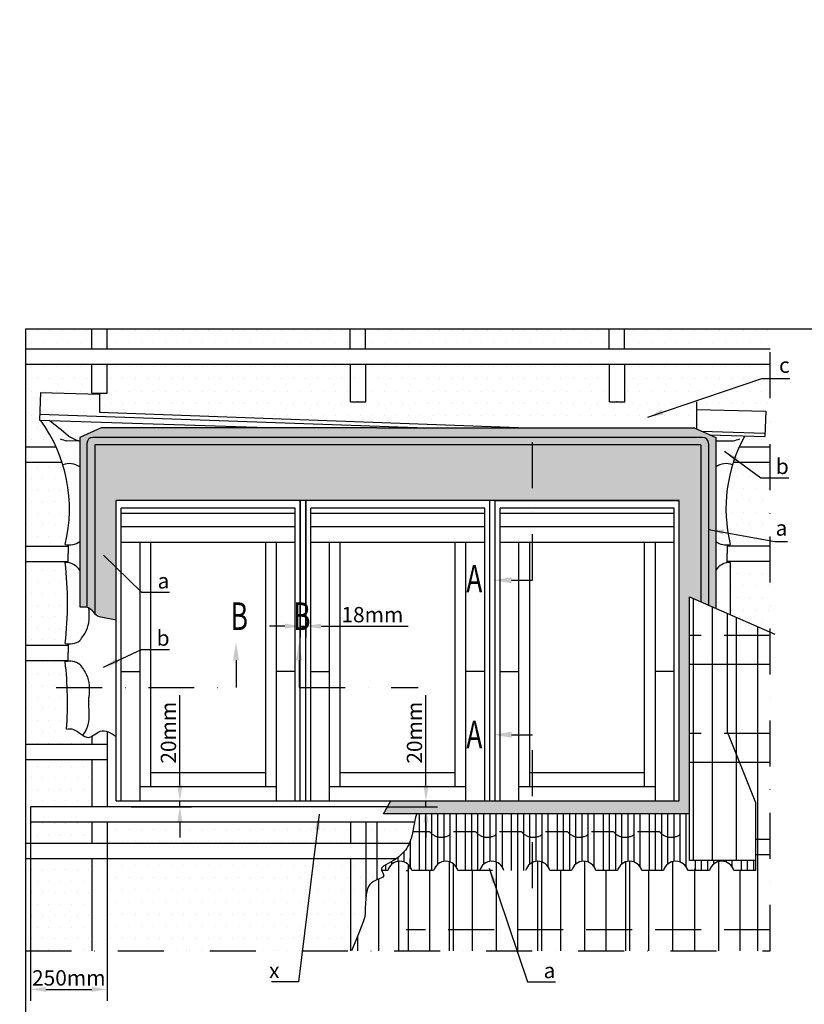
# Model space of a CAD drawing. Extents: x -45 to 3408, y -4429 to 739.
# Drawn here: x -4 to 508, y -3494 to -2852 of the extents above; entities that cross this region are included whole.
import ezdxf

# ---------------------------------------------------------------- set-up
doc = ezdxf.new("R2010")
doc.units = 0
doc.header["$LTSCALE"] = 60
doc.header["$PDMODE"] = 1
doc.header["$PDSIZE"] = 3
for name, pattern in [('CENTER', [2, 1.25, -0.25, 0.25, -0.25]), ('DASHDOT', [1, 0.5, -0.25, 0, -0.25]), ('DASHED', [0.75, 0.5, -0.25]), ('HIDDEN', [0.375, 0.25, -0.125])]:
    doc.linetypes.add(name, pattern=pattern)
doc.layers.get('0').update_dxf_attribs({"linetype": 'CONTINUOUS'})
doc.layers.get('DEFPOINTS').update_dxf_attribs({"linetype": 'CONTINUOUS'})
for name, color, linetype in [('VELUX_CYAN', 4, 'CONTINUOUS'), ('VELUX_GELB', 2, 'CONTINUOUS'), ('VELUX_GRÜN', 3, 'CONTINUOUS'), ('VELUX_MAGENTA_MITTEL', 6, 'DASHDOT'), ('VELUX_ROT', 1, 'CONTINUOUS'), ('VELUX_TEXT', 3, 'CONTINUOUS'), ('VELUX_WEIß', 7, 'CONTINUOUS')]:
    doc.layers.add(name, color=color, linetype=linetype)
doc.styles.add('STIL_NEU', font='simplex.shx')
doc.dimstyles.new('HN_5', dxfattribs={"dimscale": 5, "dimtxt": 2, "dimasz": 2, "dimexe": 1.5, "dimexo": 0, "dimgap": 0.5, "dimtad": 1, "dimdec": 0, "dimzin": 0, "dimdsep": 46, "dimtxsty": 'STIL_NEU', "dimcen": 5, "dimclrd": 3, "dimclre": 3, "dimclrt": 3, "dimadec": 0, "dimazin": 0, "dimtfac": 1, "dimtdec": 0, "dimtmove": 0, "dimatfit": 1, "dimfxl": 1, "dimtvp": 2, "dimtolj": 1, "dimtzin": 0, "dimarcsym": 0})
pattern_1 = [(45, (-1428.7806, -182.451), (-4.419417, 4.419417), []), (135, (-1428.7806, -182.451), (-4.419417, -4.419417), [])]
pattern_2 = [(0, (-5e-12, -4403.634), (3.96875, 7.9375), [0, -7.9375])]

# ---------------------------------------------------------------- blocks, each defined once
blk = doc.blocks.new('Sparrendach_unten')
at = {"layer": 'VELUX_GRÜN'}
h = blk.add_hatch(dxfattribs=at)
h.set_pattern_fill('ANSI37', color=256, scale=50, angle=45, style=0)
h.set_pattern_definition([(90, (-779.503, 4.079), (-6.25, 1e-15), []), (180, (-779.503, 4.079), (-1e-15, -6.25), [])])
h.paths.add_polyline_path([(-759.5, 335.29), (-759.5, 319.33), (-669.39, 392.56, -0.321738), (-665.9, 392.77), (-663.15, 391.04, 0.344725), (-661.92, 391.16), (-651.89, 400.8, 0.204509), (-651.58, 401.52), (-651.58, 402.91, -0.22918), (-651.2, 403.69), (-641.19, 411.64, -0.370056), (-639.89, 411.59), (-631.43, 403.77, 0.373325), (-630.12, 403.73), (-613.74, 417.04), (-631.59, 439.01), (-631.84, 439.03)])
h.paths.add_polyline_path([(-763.34, 1373.73), (-571.72, 1373.73), (-571.72, 1392.02), (-763.34, 1392.02)], flags=9)
h.paths.add_polyline_path([(152.48, 8.19), (281.81, 8.19), (281.81, 20.19), (152.48, 20.19)], flags=9)
h.paths.add_polyline_path([(783.44, 5.39), (1074.1, 5.39), (1074.1, 21.39), (783.44, 21.39)], flags=9)
blk = doc.blocks.new('Sparrendach_rechts')
at = {"layer": 'VELUX_GRÜN'}
h = blk.add_hatch(dxfattribs=at)
h.set_pattern_fill('ANSI37', color=256, scale=50, style=0)
h.set_pattern_definition(pattern_1)
h.paths.add_polyline_path([(326.26, 426.65, -0.021055), (329.52, 423.99), (415.39, 423.99, 0.404795), (416.39, 424.96, -0.140833), (421.48, 440.73, -0.249726), (422.31, 441.17), (430.39, 441.17, 0.379581), (431.39, 442.05), (432.5, 451.3, -0.379581), (433.49, 452.18), (440.54, 452.18, -0.190717), (441.22, 451.91), (441.22, 464.67, 0.292319), (407.29, 436.39, -0.326863), (405.39, 434.99), (337.36, 434.99, -0.326863), (335.46, 436.39, 0.731925), (257.29, 436.39, -0.326863), (255.39, 434.99), (195.74, 434.99, -0.320099), (193.85, 436.34), (192.9, 423.99), (263.23, 423.99, -0.021055), (266.49, 426.65, -0.91508)])
h.paths.add_polyline_path([(-1412.62, 1187.2), (-1221, 1187.2), (-1221, 1205.49), (-1412.62, 1205.49)], flags=9)
h.paths.add_polyline_path([(-496.8, -178.34), (-367.46, -178.34), (-367.46, -166.34), (-496.8, -166.34)], flags=9)
h.paths.add_polyline_path([(134.16, -181.14), (424.82, -181.14), (424.82, -165.14), (134.16, -165.14)], flags=9)
h = blk.add_hatch(dxfattribs=at)
h.set_pattern_fill('ANSI37', color=256, scale=50, style=0)
h.set_pattern_definition(pattern_1)
h.paths.add_polyline_path([(441.22, 450.83), (441.03, 451.16, 0.267949), (440.16, 451.66), (433.87, 451.66, 0.414214), (432.87, 450.66), (432.87, 439.03, 0.408482), (433.85, 438.03, -0.037051), (441.22, 437.34)])
h.paths.add_polyline_path([(-1412.62, 1187.2), (-1221, 1187.2), (-1221, 1205.49), (-1412.62, 1205.49)], flags=9)
h.paths.add_polyline_path([(-496.8, -178.34), (-367.46, -178.34), (-367.46, -166.34), (-496.8, -166.34)], flags=9)
h.paths.add_polyline_path([(134.16, -181.14), (424.82, -181.14), (424.82, -165.14), (134.16, -165.14)], flags=9)
h = blk.add_hatch(dxfattribs=at)
h.set_pattern_fill('ANSI31', color=256, scale=50, style=0)
h.set_pattern_definition([(45, (-1428.7806, -182.451), (-4.419417, 4.419417), [])])
h.paths.add_polyline_path([(163.74, 331.99), (163.74, 306.99), (263.74, 306.99), (441.22, 306.99), (441.22, 331.99)])
h.paths.add_polyline_path([(-1412.62, 1187.2), (-1221, 1187.2), (-1221, 1205.49), (-1412.62, 1205.49)], flags=9)
h.paths.add_polyline_path([(-496.8, -178.34), (-367.46, -178.34), (-367.46, -166.34), (-496.8, -166.34)], flags=9)
h.paths.add_polyline_path([(134.16, -181.14), (424.82, -181.14), (424.82, -165.14), (134.16, -165.14)], flags=9)
blk = doc.blocks.new('*D116')
at = {"layer": 'DEFPOINTS', "color": 0, "transparency": 16777216}
for p in [(179.19, -3165.25), (182.79, -3165.25), (179.19, -3247.33)]:
    blk.add_point(p, dxfattribs=at)
at = {"layer": 'VELUX_TEXT', "color": 3, "lineweight": -2, "transparency": 16777216}
for p, q in [((179.19, -3165.25), (179.19, -3254.83)), ((182.79, -3165.25), (182.79, -3254.83)), ((169.19, -3247.33), (159.19, -3247.33)), ((179.19, -3247.33), (182.79, -3247.33)), ((192.79, -3247.33), (249.7, -3247.33))]:
    blk.add_line(p, q, dxfattribs=at)
at = {"layer": 'VELUX_TEXT', "color": 3, "transparency": 16777216}
for points in [[(169.19, -3245.66), (169.19, -3249), (179.19, -3247.33)], [(192.79, -3245.66), (192.79, -3249), (182.79, -3247.33)]]:
    blk.add_solid(points, dxfattribs=at)
at = {"layer": 'VELUX_TEXT', "color": 3, "transparency": 16777216, "insert": (226.24, -3239.83), "char_height": 10, "attachment_point": 5, "style": 'STIL_NEU'}
blk.add_mtext('\\A1;18mm', dxfattribs=at)
blk = doc.blocks.new('*D117')
at = {"layer": 'DEFPOINTS', "color": 0, "transparency": 16777216}
for p in [(59.19, -3361.25), (68.79, -3365.25), (100.7, -3365.25)]:
    blk.add_point(p, dxfattribs=at)
at = {"layer": 'VELUX_TEXT', "color": 3, "lineweight": -2, "transparency": 16777216}
for p, q in [((100.7, -3351.25), (100.7, -3292.44)), ((59.19, -3361.25), (108.2, -3361.25)), ((68.79, -3365.25), (108.2, -3365.25)), ((100.7, -3365.25), (100.7, -3361.25)), ((100.7, -3375.25), (100.7, -3385.25))]:
    blk.add_line(p, q, dxfattribs=at)
at = {"layer": 'VELUX_TEXT', "color": 3, "transparency": 16777216}
for points in [[(99.03, -3351.25), (102.37, -3351.25), (100.7, -3361.25)], [(99.03, -3375.25), (102.37, -3375.25), (100.7, -3365.25)]]:
    blk.add_solid(points, dxfattribs=at)
at = {"layer": 'VELUX_TEXT', "color": 3, "transparency": 16777216, "insert": (93.2, -3316.85), "char_height": 10, "attachment_point": 5, "rotation": 90, "style": 'STIL_NEU'}
blk.add_mtext('\\A1;20mm', dxfattribs=at)
blk = doc.blocks.new('*D114')
at = {"layer": 'DEFPOINTS', "color": 0, "transparency": 16777216}
for p in [(236.11, -3365.25), (238.38, -3361.25), (261.22, -3365.25)]:
    blk.add_point(p, dxfattribs=at)
at = {"layer": 'VELUX_TEXT', "color": 3, "lineweight": -2, "transparency": 16777216}
for p, q in [((261.22, -3351.25), (261.22, -3292.44)), ((236.11, -3365.25), (268.72, -3365.25)), ((238.38, -3361.25), (268.72, -3361.25)), ((261.22, -3365.25), (261.22, -3361.25)), ((261.22, -3375.25), (261.22, -3385.25))]:
    blk.add_line(p, q, dxfattribs=at)
at = {"layer": 'VELUX_TEXT', "color": 3, "transparency": 16777216}
for points in [[(259.55, -3351.25), (262.89, -3351.25), (261.22, -3361.25)], [(259.55, -3375.25), (262.89, -3375.25), (261.22, -3365.25)]]:
    blk.add_solid(points, dxfattribs=at)
at = {"layer": 'VELUX_TEXT', "color": 3, "transparency": 16777216, "insert": (253.72, -3316.85), "char_height": 10, "attachment_point": 5, "rotation": 90, "style": 'STIL_NEU'}
blk.add_mtext('\\A1;20mm', dxfattribs=at)
blk = doc.blocks.new('*D115')
at = {"layer": 'DEFPOINTS', "color": 0, "transparency": 16777216}
for p in [(3.19, -3365.25), (53.19, -3388.9), (53.19, -3484.32)]:
    blk.add_point(p, dxfattribs=at)
at = {"layer": 'VELUX_TEXT', "color": 3, "lineweight": -2, "transparency": 16777216}
for p, q in [((3.19, -3365.25), (3.19, -3491.82)), ((53.19, -3388.9), (53.19, -3491.82)), ((13.19, -3484.32), (43.19, -3484.32))]:
    blk.add_line(p, q, dxfattribs=at)
at = {"layer": 'VELUX_TEXT', "color": 3, "transparency": 16777216}
for points in [[(13.19, -3482.66), (13.19, -3485.99), (3.19, -3484.32)], [(43.19, -3482.66), (43.19, -3485.99), (53.19, -3484.32)]]:
    blk.add_solid(points, dxfattribs=at)
at = {"layer": 'VELUX_TEXT', "color": 3, "transparency": 16777216, "insert": (28.19, -3476.82), "char_height": 10, "attachment_point": 5, "style": 'STIL_NEU'}
blk.add_mtext('\\A1;250mm', dxfattribs=at)
blk = doc.blocks.new('GGL_Draufsicht')
at = {"layer": 'VELUX_ROT'}
for p, q in [((120, 0), (0, 0)), ((0, -196), (0, 0)), ((120, -196), (120, 0)), ((116.75, -5), (3.25, -5)), ((3.25, -196), (3.25, -5)), ((116.75, -196), (116.75, -5)), ((116.75, -8.5), (3.25, -8.5)), ((116.75, -17.25), (3.25, -17.25)), ((116.75, -27.5), (3.25, -27.5)), ((15.5, -196), (15.5, -27.5)), ((22.5, -186.75), (22.5, -27.5)), ((97.5, -186.75), (97.5, -27.5)), ((104.5, -196), (104.5, -27.5)), ((3.25, -111.75), (15.5, -111.75)), ((116.75, -111.75), (104.5, -111.75)), ((22.5, -177.5), (97.5, -177.5)), ((15.5, -186.75), (104.5, -186.75)), ((0, -196), (120, -196))]:
    blk.add_line(p, q, dxfattribs=at)

msp = doc.modelspace()

# ---------------------------------------------------------------- hatches: boundary and pattern name
at = {"layer": 'VELUX_CYAN'}
h = msp.add_hatch(dxfattribs=at)
h.set_pattern_fill('DOTS', color=256, scale=52, style=0)
h.set_pattern_definition([(0, (51.6, -4403.634), (1.625, 3.25), [0, -3.25])])
edge = h.paths.add_edge_path()
edge.add_spline(control_points=[(39.98, -3234.91), (40.63, -3235.11), (41.36, -3235.42), (42.89, -3236.59)], knot_values=[9.524274, 9.524274, 9.524274, 9.524274, 11.508591, 11.508591, 11.508591, 11.508591], degree=3, periodic=0)
edge.add_spline(control_points=[(42.89, -3236.59), (43.41, -3237.2), (43.74, -3237.61), (44.17, -3238.16), (45.13, -3239.28)], knot_values=[11.508591, 11.508591, 11.508591, 11.508591, 13.375678, 18.426762, 18.426762, 18.426762, 18.426762], degree=3, periodic=0)
edge.add_line((45.13, -3239.28), (45.33, -3129.01))
edge.add_line((45.33, -3129.01), (440.45, -3129.01))
edge.add_line((440.45, -3129.01), (440.45, -3231.32))
edge.add_line((440.45, -3231.32), (445.6, -3233.58))
edge.add_line((445.6, -3233.58), (445.6, -3128.22))
edge.add_arc((441.6, -3128.22), 4, 0, 90)
edge.add_line((441.6, -3124.22), (43.98, -3124.22))
edge.add_arc((43.98, -3128.22), 4, 90, 180)
edge.add_line((39.98, -3128.22), (39.98, -3234.91))
at = {"layer": 'VELUX_GRÜN'}
h = msp.add_hatch(dxfattribs=at)
h.set_pattern_fill('DOTS', color=256, scale=5, style=0)
h.set_pattern_definition(pattern_2)
edge = h.paths.add_edge_path()
edge.add_line((48.2, -3095.97), (48.2, -3095.22))
edge.add_line((48.2, -3095.22), (43.19, -3095.22))
edge.add_line((43.19, -3095.22), (43.19, -3076.5))
edge.add_line((43.19, -3076.5), (0, -3076.5))
edge.add_line((0, -3076.5), (0, -3130.5))
edge.add_line((0, -3130.5), (20.02, -3130.5))
edge.add_arc((-69.43, -3170.69), 98.06, 24.19159, 36.08926)
edge.add_line((9.82, -3112.93), (9.16, -3112.9))
edge.add_line((9.16, -3112.9), (9.75, -3094.91))
edge.add_line((9.75, -3094.91), (48.2, -3095.97))
h.paths.add_polyline_path([(43.19, -3066.5), (43.19, -3053.63), (0, -3053.63), (0, -3066.5)])
h.paths.add_polyline_path([(219.19, -3066.5), (219.19, -3053.63), (53.19, -3053.63), (53.19, -3066.5)])
h.paths.add_polyline_path([(380.79, -3066.5), (380.79, -3053.63), (215.02, -3053.63), (215.02, -3066.5)])
h.paths.add_polyline_path([(485.81, -3066.5), (485.81, -3053.63), (390.79, -3053.63), (390.79, -3066.5)])
edge = h.paths.add_edge_path()
edge.add_line((391.02, -3076.5), (391.02, -3101.05))
edge.add_line((391.02, -3101.05), (437.62, -3101.05))
edge.add_line((437.62, -3101.05), (437.62, -3105.92))
edge.add_line((437.62, -3105.92), (482.87, -3107.16))
edge.add_line((482.87, -3107.16), (482.33, -3123.58))
edge.add_line((482.33, -3123.58), (469.24, -3123.15))
edge.add_arc((555.01, -3170.69), 98.06, 150.9997, 155.80841)
edge.add_line((465.56, -3130.5), (485.81, -3130.5))
edge.add_line((485.81, -3130.5), (485.81, -3076.5))
edge.add_line((485.81, -3076.5), (391.02, -3076.5))
h = msp.add_hatch(dxfattribs=at)
h.set_pattern_fill('DOTS', color=256, scale=5, style=0)
h.set_pattern_definition(pattern_2)
h.paths.add_polyline_path([(53.19, -3076.5), (53.19, -3095.22), (48.2, -3095.22), (48.2, -3107.73), (327.4, -3118.01), (436.21, -3118.01), (437.62, -3118.63), (437.62, -3106.51), (437.62, -3101.05), (381.02, -3101.05), (381.02, -3076.5), (219.19, -3076.5), (219.19, -3095.22), (215.02, -3095.22), (215.02, -3076.5)])
h = msp.add_hatch(dxfattribs=at)
h.set_pattern_fill('DOTS', color=256, scale=52, style=0)
h.set_pattern_definition([(0, (-5e-12, -4403.634), (1.625, 3.25), [0, -3.25])])
edge = h.paths.add_edge_path()
edge.add_spline(control_points=[(35.32, -3234.79), (36.99, -3234.6), (38.58, -3234.57), (39.98, -3234.91)], knot_values=[3.846474, 3.846474, 3.846474, 3.846474, 9.524274, 9.524274, 9.524274, 9.524274], degree=3, periodic=0)
edge.add_line((39.98, -3234.91), (39.98, -3128.22))
edge.add_arc((43.98, -3128.22), 4, 90, 180, ccw=False)
edge.add_line((43.98, -3124.22), (441.6, -3124.22))
edge.add_arc((441.6, -3128.22), 4, 0, 90, ccw=False)
edge.add_line((445.6, -3128.22), (445.6, -3233.58))
edge.add_line((445.6, -3233.58), (450.27, -3235.62))
edge.add_line((450.27, -3235.62), (450.27, -3124.16))
edge.add_line((450.27, -3124.16), (436.21, -3118.01))
edge.add_line((436.21, -3118.01), (229.19, -3118.01))
edge.add_line((229.19, -3118.01), (49.37, -3118.01))
edge.add_line((49.37, -3118.01), (35.32, -3124.16))
edge.add_line((35.32, -3124.16), (35.32, -3234.79))
edge = h.paths.add_edge_path()
edge.add_spline(control_points=[(45.13, -3239.28), (45.14, -3239.29), (46.25, -3240.37), (47.66, -3240.97), (49.19, -3241.34)], knot_values=[18.426762, 18.426762, 18.426762, 18.426762, 18.493628, 24.289168, 24.289168, 24.289168, 24.289168], degree=3, periodic=0)
edge.add_line((49.19, -3241.34), (59.19, -3243.18))
edge.add_line((59.19, -3243.18), (59.19, -3165.25))
edge.add_line((59.19, -3165.25), (163.25, -3165.25))
edge.add_line((163.25, -3165.25), (163.25, -3129.01))
edge.add_line((163.25, -3129.01), (45.33, -3129.01))
edge.add_arc((45.33, -3129.21), 0.2, 90, 180)
edge.add_line((45.13, -3129.21), (45.13, -3239.28))
edge = h.paths.add_edge_path()
edge.add_arc((440.25, -3129.21), 0.2, 0, 90)
edge.add_line((440.25, -3129.01), (163.25, -3129.01))
edge.add_line((163.25, -3129.01), (163.25, -3165.25))
edge.add_line((163.25, -3165.25), (179.19, -3165.25))
edge.add_line((179.19, -3165.25), (180.46, -3165.25))
edge.add_line((180.46, -3165.25), (181.65, -3165.25))
edge.add_line((181.65, -3165.25), (182.79, -3165.25))
edge.add_line((182.79, -3165.25), (426.39, -3165.25))
edge.add_line((426.39, -3165.25), (426.39, -3361.25))
edge.add_line((426.39, -3361.25), (238.38, -3361.25))
edge.add_line((238.38, -3361.25), (233.57, -3369.73))
edge.add_line((233.57, -3369.73), (433.14, -3369.73))
edge.add_line((433.14, -3369.73), (433.14, -3228.12))
edge.add_line((433.14, -3228.12), (440.45, -3231.32))
edge.add_line((440.45, -3231.32), (440.45, -3129.21))
h = msp.add_hatch(dxfattribs=at)
h.set_pattern_fill('DOTS', color=256, scale=120, style=0)
h.set_pattern_definition([(0, (-5e-12, -4403.634), (3.75, 7.5), [0, -7.5])])
h.paths.add_polyline_path([(0, -3195.1), (27.84, -3195.1), (27.84, -3194.34, -0.043853), (25.81, -3194.04, 0.139212), (23.87, -3140.5), (0, -3140.5)])
h.paths.add_polyline_path([(0, -3259.7), (27.84, -3259.7), (27.84, -3258.94, -0.043853), (25.81, -3258.64, 0.058233), (25.8, -3205.86, -0.047225), (27.84, -3205.97), (27.84, -3205.1), (0, -3205.1)])
edge = h.paths.add_edge_path()
edge.add_line((0, -3324.3), (43.19, -3324.3))
edge.add_line((43.19, -3324.3), (43.19, -3319.18))
edge.add_spline(control_points=[(43.19, -3319.18), (42.49, -3319.56), (38.57, -3321.07), (33.31, -3314.14), (28.25, -3314.13), (26.67, -3314.47)], knot_values=[38.353572, 38.353572, 38.353572, 38.353572, 50.450562, 105.736076, 130.299014, 130.299014, 130.299014, 130.299014], degree=3, periodic=0)
edge.add_arc((-200, -3296.91), 227.35, 355.5696, 366.66608)
edge.add_arc((28.53, -3281.9), 11.7, 93.37147, 103.45204, ccw=False)
edge.add_line((27.84, -3270.22), (27.84, -3269.7))
edge.add_line((27.84, -3269.7), (0, -3269.7))
edge.add_line((0, -3269.7), (0, -3324.3))
h.paths.add_polyline_path([(0, -3334.3), (0, -3365.25), (43.19, -3365.25), (43.19, -3334.3)])
h.paths.add_polyline_path([(0, -3375.25), (0, -3388.9), (43.19, -3388.9), (43.19, -3375.25)])
h.paths.add_polyline_path([(0, -3398.9), (0, -3459.18), (43.19, -3459.18), (43.19, -3398.9)])
h = msp.add_hatch(dxfattribs=at)
h.set_pattern_fill('DOTS', color=256, scale=5, style=0)
h.set_pattern_definition([(0, (28.0875, -4403.634), (3.96875, 7.9375), [0, -7.9375])])
h.paths.add_polyline_path([(462.6, -3140.5, 0.139212), (460.66, -3194.04, -0.043853), (458.63, -3194.34), (458.63, -3195.1), (486.7, -3195.1), (486.7, -3140.5)])
h.paths.add_polyline_path([(460.67, -3239.79), (486.7, -3251.19), (486.7, -3205.1), (458.63, -3205.1), (458.63, -3205.97, -0.047225), (460.67, -3205.86)])
h = msp.add_hatch(dxfattribs=at)
h.set_pattern_fill('DOTS', color=256, scale=5, style=0)
h.set_pattern_definition(pattern_2)
edge = h.paths.add_edge_path()
edge.add_spline(control_points=[(211.97, -3459.18), (221.37, -3436.47), (225.58, -3416.84), (233.67, -3409.8), (232.79, -3411.74), (233.58, -3403.9), (235.67, -3402.61), (241.02, -3399.57)], knot_values=[64.055354, 64.055354, 64.055354, 64.055354, 66.459508, 84.704598, 102.906827, 122.948451, 140.786755, 140.786755, 140.786755, 140.786755], degree=3, periodic=0)
edge.add_line((241.02, -3399.57), (242.03, -3398.9))
edge.add_line((242.03, -3398.9), (53.19, -3398.9))
edge.add_line((53.19, -3398.9), (53.19, -3459.18))
edge.add_line((53.19, -3459.18), (211.97, -3459.18))
h.paths.add_polyline_path([(53.19, -3375.25), (53.19, -3388.9), (163.25, -3388.9), (163.25, -3375.25)])
h.paths.add_polyline_path([(163.25, -3375.25), (163.25, -3388.9), (219.19, -3388.9), (219.19, -3375.25)])
edge = h.paths.add_edge_path()
edge.add_spline(control_points=[(228.87, -3388.9), (250.47, -3388.9), (252.16, -3383.56), (252.82, -3380.14), (253.66, -3375.25)], knot_values=[28.632293, 28.632293, 28.632293, 28.632293, 29.64229, 45.725914, 45.725914, 45.725914, 45.725914], degree=3, periodic=0)
edge.add_line((253.66, -3375.25), (215.02, -3375.25))
edge.add_line((215.02, -3375.25), (215.02, -3388.9))
edge.add_line((215.02, -3388.9), (228.87, -3388.9))

# ---------------------------------------------------------------- linework, layer by layer
for p, q in [((211.97, -3375.25), (211.97, -3388.9)), ((221.97, -3375.25), (221.97, -3425.06)), ((211.97, -3398.9), (211.97, -3459.18))]:
    msp.add_line(p, q)
at = {"layer": 'VELUX_CYAN'}
for p, q in [((9.75, -3094.91), (9.16, -3112.9)), ((9.75, -3094.91), (48.2, -3095.97)), ((48.2, -3095.22), (48.2, -3107.73)), ((437.62, -3101.05), (437.62, -3118.63)), ((9.29, -3108.91), (261.55, -3118.01)), ((48.2, -3107.73), (327.4, -3118.01)), ((437.62, -3105.92), (482.87, -3107.16)), ((482.87, -3107.16), (482.33, -3123.58)), ((9.16, -3112.9), (164.33, -3118.01)), ((49.37, -3118.01), (35.32, -3124.16)), ((229.19, -3118.01), (49.37, -3118.01)), ((229.19, -3118.01), (436.21, -3118.01)), ((436.21, -3118.01), (450.27, -3124.16)), ((441.01, -3120.11), (482.39, -3121.51)), ((35.32, -3126.61), (26.86, -3126.31)), ((35.32, -3124.16), (35.32, -3234.79)), ((39.98, -3128.22), (39.98, -3234.91)), ((441.6, -3124.22), (43.98, -3124.22)), ((445.6, -3128.22), (445.6, -3233.58)), ((446.21, -3122.39), (482.33, -3123.58)), ((450.27, -3124.16), (450.27, -3235.62)), ((450.27, -3126.31), (461.67, -3126.31)), ((45.13, -3129.21), (45.13, -3239.28)), ((440.25, -3129.01), (45.33, -3129.01)), ((440.45, -3129.21), (440.45, -3231.32)), ((27.84, -3194.34), (27.84, -3199.98)), ((457.74, -3194.34), (457.74, -3199.98)), ((27.84, -3205.97), (27.84, -3199.98)), ((457.74, -3205.97), (457.74, -3199.98)), ((459.78, -3205.86), (459.78, -3239.79)), ((49.19, -3241.34), (59.19, -3243.18)), ((457.99, -3316.67), (457.99, -3239)), ((27.84, -3258.94), (27.84, -3264.58)), ((27.84, -3270.22), (27.84, -3264.58)), ((41.36, -3300.02), (41.36, -3293.73)), ((457.99, -3316.67), (476.31, -3362.29)), ((233.57, -3369.73), (238.38, -3361.25)), ((476.31, -3362.29), (476.31, -3400.28)), ((433.14, -3369.73), (233.57, -3369.73)), ((257.05, -3406.73), (257.05, -3369.73)), ((261.05, -3406.73), (261.05, -3369.73)), ((265.05, -3406.73), (265.05, -3369.73)), ((269.05, -3402.5), (269.05, -3369.73)), ((273.05, -3400.81), (273.05, -3369.73)), ((277.05, -3401.27), (277.05, -3369.73)), ((281.05, -3404.53), (281.05, -3369.73)), ((287.05, -3406.73), (287.05, -3369.73)), ((291.05, -3406.73), (291.05, -3369.73)), ((295.05, -3406.73), (295.05, -3369.73)), ((299.05, -3402.5), (299.05, -3369.73)), ((303.05, -3400.81), (303.05, -3369.73)), ((307.05, -3401.27), (307.05, -3369.73)), ((311.05, -3404.53), (311.05, -3369.73)), ((317.05, -3406.73), (317.05, -3369.73)), ((321.05, -3406.73), (321.05, -3369.73)), ((325.05, -3406.73), (325.05, -3369.73)), ((329.05, -3402.5), (329.05, -3369.73)), ((333.05, -3400.81), (333.05, -3369.73)), ((337.05, -3401.27), (337.05, -3369.73)), ((341.05, -3404.53), (341.05, -3369.73)), ((347.05, -3406.73), (347.05, -3369.73)), ((351.05, -3406.73), (351.05, -3369.73)), ((355.05, -3406.73), (355.05, -3369.73)), ((359.05, -3402.5), (359.05, -3369.73)), ((363.05, -3400.81), (363.05, -3369.73)), ((367.05, -3401.27), (367.05, -3369.73)), ((371.05, -3404.53), (371.05, -3369.73)), ((377.05, -3406.73), (377.05, -3369.73)), ((381.05, -3406.73), (381.05, -3369.73)), ((385.05, -3406.73), (385.05, -3369.73)), ((389.05, -3402.5), (389.05, -3369.73)), ((393.05, -3400.81), (393.05, -3369.73)), ((397.05, -3401.27), (397.05, -3369.73)), ((401.05, -3404.53), (401.05, -3369.73)), ((407.05, -3406.73), (407.05, -3369.73)), ((411.05, -3406.73), (411.05, -3369.73)), ((415.05, -3406.73), (415.05, -3369.73)), ((419.05, -3402.5), (419.05, -3369.73)), ((423.05, -3400.81), (423.05, -3369.73)), ((427.05, -3401.27), (427.05, -3369.73)), ((431.05, -3404.53), (431.05, -3369.73)), ((251.05, -3404.53), (251.05, -3387.45)), ((243.05, -3400.81), (243.05, -3398.17)), ((247.05, -3401.27), (247.05, -3394.37)), ((235.05, -3406.73), (235.05, -3402.96)), ((239.05, -3402.5), (239.05, -3400.67)), ((476.31, -3400.28), (433.14, -3400.28)), ((437.05, -3406.73), (437.05, -3400.28)), ((441.05, -3406.73), (441.05, -3400.28)), ((445.05, -3406.73), (445.05, -3400.28)), ((449.05, -3402.5), (449.05, -3400.28)), ((453.05, -3400.81), (453.05, -3400.28)), ((457.05, -3401.27), (457.05, -3400.28)), ((461.05, -3404.53), (461.05, -3400.28)), ((467.05, -3406.73), (467.05, -3400.28)), ((471.05, -3406.73), (471.05, -3400.28)), ((475.05, -3406.73), (475.05, -3400.28)), ((475.05, -3406.73), (475.05, -3400.28)), ((476.31, -3400.28), (476.31, -3406.73)), ((236.24, -3406.73), (232.24, -3406.73)), ((248.27, -3406.73), (249.45, -3406.73)), ((249.45, -3406.73), (249.45, -3406.28)), ((266.24, -3406.73), (252.03, -3406.73)), ((296.24, -3406.73), (282.03, -3406.73)), ((304.64, -3406.73), (290.43, -3406.73)), ((356.24, -3406.73), (342.03, -3406.73)), ((386.24, -3406.73), (372.03, -3406.73)), ((416.24, -3406.73), (402.03, -3406.73)), ((446.24, -3406.73), (432.03, -3406.73)), ((476.24, -3406.73), (462.03, -3406.73))]:
    msp.add_line(p, q, dxfattribs=at)
for centre, radius, start, end in [((-69.43, -3170.69), 98.06, 346.22624, 36.08926), ((-64.37, -3224.86), 137.19, 47.71718, 54.55414), ((29.49, -3109.26), 17.25, 246.52612, 261.228), ((46.1, -3091.96), 36.29, 239.94917, 252.70787), ((43.98, -3128.22), 4, 90, 180), ((441.6, -3128.22), 4, 0, 90), ((555.01, -3170.69), 98.06, 150.9997, 193.77376), ((459.04, -3109.26), 17.25, 278.772, 293.47388), ((45.33, -3129.21), 0.2, 90, 180), ((440.25, -3129.21), 0.2, 0, 90), ((28.53, -3152.95), 11.7, 54.55278, 110.91935), ((457.05, -3152.95), 11.7, 69.08065, 125.44722), ((28.53, -3182.65), 11.7, 256.58452, 305.44722), ((457.05, -3182.65), 11.7, 234.55278, 283.41548), ((26.21, -3216.7), 10.85, 32.8548, 92.14014), ((-200, -3232.31), 227.35, 353.3497, 6.68069), ((459.38, -3216.7), 10.85, 87.85986, 147.1452), ((28.53, -3247.25), 11.7, 256.58452, 305.44722), ((-200, -3296.91), 227.35, 355.5696, 6.68069), ((28.53, -3281.9), 11.7, 54.55278, 103.41548), ((244.14, -3408.93), 8.2, 15.5627, 164.4373), ((274.14, -3408.93), 8.2, 15.5627, 164.4373), ((304.14, -3408.93), 8.2, 15.5627, 164.4373), ((334.14, -3408.93), 8.2, 15.5627, 164.4373), ((364.14, -3408.93), 8.2, 15.5627, 164.4373), ((394.14, -3408.93), 8.2, 15.5627, 164.4373), ((424.14, -3408.93), 8.2, 15.5627, 164.4373), ((454.14, -3408.93), 8.2, 15.5627, 164.4373)]:
    msp.add_arc(centre, radius, start, end, dxfattribs=at)
for points, knots in [([(35.32, -3234.79), (38.13, -3234.48), (42.1, -3234.65), (45.03, -3239.85), (47.66, -3240.97), (49.19, -3241.34)], [3.846474, 3.846474, 3.846474, 3.846474, 13.375678, 18.493628, 24.289168, 24.289168, 24.289168, 24.289168]), ([(35.32, -3256.79), (36.98, -3254.64), (40.05, -3250.65), (41.78, -3243.02), (41.51, -3238.08), (41.36, -3235.42)], [0, 0, 0, 0, 8.058016, 14.921713, 22.886768, 22.886768, 22.886768, 22.886768]), ([(35.32, -3272.36), (36.98, -3274.51), (40.05, -3278.5), (41.78, -3286.13), (41.51, -3291.07), (41.36, -3293.73)], [0, 0, 0, 0, 8.058016, 14.921713, 22.886768, 22.886768, 22.886768, 22.886768]), ([(37.38, -3318.64), (38.28, -3317.37), (40.31, -3314.12), (41.78, -3307.62), (41.51, -3302.68), (41.36, -3300.02)], [17.005449, 17.005449, 17.005449, 17.005449, 40.290079, 74.608563, 114.433838, 114.433838, 114.433838, 114.433838]), ([(26.67, -3314.47), (28.25, -3314.13), (33.31, -3314.14), (40.34, -3323.4), (49.3, -3313.08), (55.63, -3317.05), (59.19, -3319.28)], [38.353572, 38.353572, 38.353572, 38.353572, 62.916509, 118.202024, 161.194448, 216.207148, 216.207148, 216.207148, 216.207148]), ([(255.17, -3369.73), (252.97, -3375.27), (253.26, -3386.76), (242.91, -3400.21), (227.86, -3404.9), (237.6, -3411.22), (222.31, -3413.61), (221.83, -3424.95), (221.34, -3438.64), (212.6, -3459.18)], [21.357066, 21.357066, 21.357066, 21.357066, 44.715917, 59.794534, 81.893658, 101.935282, 120.137511, 138.382601, 140.786755, 140.786755, 140.786755, 140.786755])]:
    msp.add_open_spline(points, degree=3, knots=knots, dxfattribs=at)
at = {"layer": 'VELUX_GELB', "ltscale": 5}
msp.add_line((306.39, -3165.25), (426.39, -3165.25), dxfattribs=at)
at = {"layer": 'VELUX_MAGENTA_MITTEL', "linetype": 'DASHDOT'}
for p, q in [((330.7, -3217.33), (330.7, -3126.87)), ((19.99, -3287.37), (137.29, -3287.37)), ((178.42, -3287.37), (256.2, -3287.37)), ((330.7, -3418.33), (330.7, -3318.15))]:
    msp.add_line(p, q, dxfattribs=at)
at = {"layer": 'VELUX_ROT', "linetype": 'DASHDOT'}
for p, q in [((485.81, -3459.18), (485.81, -3053.63)), ((0, -3459.18), (485.81, -3459.18))]:
    msp.add_line(p, q, dxfattribs=at)
at = {"layer": 'VELUX_ROT'}
for p, q in [((59.19, -3361.25), (59.19, -3165.25)), ((215.19, -3165.25), (59.19, -3165.25)), ((179.19, -3361.25), (179.19, -3165.25)), ((182.79, -3361.25), (182.79, -3165.25)), ((374.79, -3165.25), (218.79, -3165.25)), ((426.39, -3361.25), (426.39, -3165.25)), ((59.19, -3361.25), (215.19, -3361.25)), ((218.79, -3361.25), (374.79, -3361.25))]:
    msp.add_line(p, q, dxfattribs=at)
msp.add_lwpolyline([(0, -4403.63), (1850, -4403.63), (1850, -3053.63), (0, -3053.63)], close=True, dxfattribs=at)
at = {"layer": 'VELUX_TEXT', "linetype": 'CENTER'}
for p, q in [((317.07, -3217.33), (330.7, -3217.33)), ((137.29, -3269.6), (137.29, -3287.37)), ((178.42, -3269.6), (178.42, -3287.37)), ((317.07, -3318.15), (330.7, -3318.15))]:
    msp.add_line(p, q, dxfattribs=at)
at = {"layer": 'VELUX_TEXT'}
for points in [[(317.07, -3219.33), (317.07, -3215.33), (305.07, -3217.33)], [(135.29, -3269.6), (139.29, -3269.6), (137.29, -3257.6)], [(180.42, -3269.6), (176.42, -3269.6), (178.42, -3257.6)], [(317.07, -3316.15), (317.07, -3320.15), (305.07, -3318.15)]]:
    msp.add_solid(points, dxfattribs=at)
at = {"layer": 'VELUX_WEIß'}
for p, q in [((43.19, -3066.5), (43.19, -3053.63)), ((53.19, -3066.5), (53.19, -3053.63)), ((211.75, -3066.5), (211.75, -3053.63)), ((221.75, -3066.5), (221.75, -3053.63)), ((380.79, -3066.5), (380.79, -3053.63)), ((390.79, -3066.5), (390.79, -3053.63)), ((485.81, -3066.5), (0, -3066.5)), ((485.81, -3076.5), (0, -3076.5)), ((43.19, -3095.22), (43.19, -3076.5)), ((53.19, -3095.22), (53.19, -3076.5)), ((211.97, -3101.05), (211.97, -3076.5)), ((221.97, -3101.05), (221.97, -3076.5)), ((381.02, -3101.05), (381.02, -3076.5)), ((391.02, -3101.05), (391.02, -3076.5)), ((43.19, -3095.22), (53.19, -3095.22)), ((211.97, -3101.05), (221.97, -3101.05)), ((216.97, -3101.05), (216.77, -3101.05)), ((381.02, -3101.05), (391.02, -3101.05)), ((386.02, -3101.05), (385.82, -3101.05)), ((20.02, -3130.5), (0, -3130.5)), ((485.81, -3130.5), (465.56, -3130.5)), ((23.87, -3140.5), (0, -3140.5)), ((485.81, -3140.5), (461.71, -3140.5)), ((0, -3195.1), (27.84, -3195.1)), ((485.81, -3195.1), (457.74, -3195.1)), ((0, -3205.1), (27.84, -3205.1)), ((485.81, -3205.1), (457.74, -3205.1)), ((433.14, -3400.28), (433.14, -3228.12)), ((433.14, -3228.12), (488.83, -3252.51)), ((435.79, -3400.28), (435.79, -3229.28)), ((448.15, -3400.28), (448.15, -3234.69)), ((463.76, -3400.28), (463.76, -3241.53)), ((477.68, -3459.18), (477.68, -3247.62)), ((0, -3259.7), (27.84, -3259.7)), ((0, -3269.7), (27.84, -3269.7)), ((485.81, -3272.28), (433.14, -3272.28)), ((43.19, -3319.18), (43.19, -3324.3)), ((53.19, -3316.1), (53.19, -3365.25)), ((0, -3324.3), (53.19, -3324.3)), ((0, -3334.3), (53.19, -3334.3)), ((43.19, -3334.3), (43.19, -3365.25)), ((43.19, -3334.3), (43.19, -3365.25)), ((485.81, -3336.28), (433.14, -3336.28)), ((236.11, -3365.25), (3.19, -3365.25)), ((76.51, -3365.25), (68.79, -3365.25)), ((253.66, -3375.25), (3.19, -3375.25)), ((43.19, -3375.25), (43.19, -3388.9)), ((53.19, -3375.25), (53.19, -3388.9)), ((229.19, -3375.25), (229.19, -3412.82)), ((0, -3388.9), (250.47, -3388.9)), ((476.31, -3386.25), (485.81, -3386.25)), ((476.31, -3396.25), (485.81, -3396.25)), ((0, -3398.9), (242.03, -3398.9)), ((43.19, -3398.9), (43.19, -3459.18)), ((53.19, -3398.9), (53.19, -3459.18)), ((243.54, -3459.18), (243.54, -3400.76)), ((249.76, -3459.18), (249.76, -3402.97)), ((250.79, -3398.9), (250.79, -3405.77)), ((276.64, -3459.18), (276.64, -3401.13)), ((279.29, -3459.18), (279.29, -3402.56)), ((307.27, -3459.18), (307.27, -3401.36)), ((334.14, -3459.18), (334.14, -3400.73)), ((336.8, -3459.18), (336.8, -3401.18)), ((364.77, -3459.18), (364.77, -3400.76)), ((391.65, -3459.18), (391.65, -3401.12)), ((394.3, -3459.18), (394.3, -3400.74)), ((422.27, -3459.18), (422.27, -3400.76)), ((452.27, -3459.18), (452.27, -3400.95)), ((263.68, -3459.18), (263.68, -3406.73)), ((291.65, -3459.18), (291.65, -3406.73)), ((321.18, -3459.18), (321.18, -3406.73)), ((349.15, -3459.18), (349.15, -3406.73)), ((378.68, -3459.18), (378.68, -3406.73)), ((406.66, -3459.18), (406.66, -3406.73)), ((436.66, -3459.18), (436.66, -3405.6)), ((466.19, -3459.18), (466.19, -3406.73)), ((230.57, -3459.18), (230.57, -3412.47)), ((216.66, -3459.18), (216.66, -3449.5))]:
    msp.add_line(p, q, dxfattribs=at)
at = {"layer": 'VELUX_WEIß', "linetype": 'DASHED'}
for p, q in [((485.81, -3253.44), (433.14, -3253.44)), ((485.81, -3317.44), (433.14, -3317.44)), ((485.81, -3445.44), (248.3, -3445.44))]:
    msp.add_line(p, q, dxfattribs=at)
at = {"layer": 'VELUX_WEIß', "linetype": 'HIDDEN'}
for p, q in [((263.53, -3381.44), (252.59, -3381.44)), ((293.53, -3381.44), (279.15, -3381.44)), ((323.53, -3381.44), (309.15, -3381.44)), ((353.53, -3381.44), (339.15, -3381.44)), ((383.53, -3381.44), (369.15, -3381.44)), ((413.53, -3381.44), (399.15, -3381.44))]:
    msp.add_line(p, q, dxfattribs=at)
for centre in [(271.34, -3374.84), (301.34, -3374.84), (331.34, -3374.84), (361.34, -3374.84), (391.34, -3374.84), (421.34, -3374.84)]:
    msp.add_arc(centre, 10.22, 220.17017, 319.82983, dxfattribs=at)

# ---------------------------------------------------------------- block references
at = {"layer": 'VELUX_GRÜN'}
for p in [(59.19, -3165.25), (182.79, -3165.25), (306.39, -3165.25)]:
    msp.add_blockref('GGL_Draufsicht', p, dxfattribs=at)
at = {"layer": 'VELUX_ROT'}
for name, p in [('Sparrendach_unten', (906.07, -2991.58)), ('Sparrendach_rechts', (1408.78, -4077.4))]:
    msp.add_blockref(name, p, dxfattribs=at)

# ---------------------------------------------------------------- texts
at = {"layer": 'VELUX_TEXT', "color": 3, "style": 'STIL_NEU', "width": 0.7}
for s, p in [('A', (287.53, -3225.33)), ('B', (133.8, -3249.82)), ('B', (174.6, -3249.82)), ('A', (287.53, -3327.06))]:
    msp.add_text(s, height=18, dxfattribs=at).set_placement(p)
at = {"layer": 'VELUX_TEXT', "color": 3, "char_height": 10, "attachment_point": 6, "style": 'STIL_NEU'}
for s, insert in [('c', (498.52, -3078.34)), ('\\A1;b', (497.91, -3143.09)), ('a', (497, -3184.6)), ('\\A1;a', (93.8, -3217.76)), ('\\A1;b', (93.94, -3255.11)), ('\\A1;x', (165.64, -3472.01)), ('\\A1;a', (345.65, -3472.01))]:
    msp.add_mtext(s, dxfattribs=dict(at, insert=insert))

# ---------------------------------------------------------------- dimensions: what is measured, and where the dimension line sits
at = {"layer": 'VELUX_TEXT'}
for base, p1, p2, text, picture, middle in [((179.19, -3247.33), (182.79, -3165.25), (179.19, -3165.25), '18mm', '*D116', (226.24, -3247.33)), ((53.19, -3484.32), (3.19, -3365.25), (53.19, -3388.9), '250mm', '*D115', (28.19, -3484.32))]:
    dim = msp.add_linear_dim(base=base, p1=p1, p2=p2, text=text, dimstyle='HN_5', dxfattribs=at)
    dim.commit()
    dim.dimension.update_dxf_attribs({"geometry": picture, "text_midpoint": middle, "dimtype": 160})
for base, p1, p2, picture, middle in [((100.7, -3365.25), (59.19, -3361.25), (68.79, -3365.25), '*D117', (100.7, -3316.85)), ((261.22, -3365.25), (238.38, -3361.25), (236.11, -3365.25), '*D114', (261.22, -3316.85))]:
    dim = msp.add_linear_dim(base=base, p1=p1, p2=p2, angle=90, text='20mm', dimstyle='HN_5', dxfattribs=at)
    dim.commit()
    dim.dimension.update_dxf_attribs({"geometry": picture, "text_midpoint": middle, "dimtype": 160})

# ---------------------------------------------------------------- leaders
at = {"layer": 'VELUX_TEXT', "color": 3, "annotation_type": 0, "has_hookline": 1}
for points, hookline_direction, text_width in [([(406.06, -3110.97), (480.31, -3085.84), (490.31, -3085.84)], 0, 5.71), ([(455.89, -3133.11), (479.7, -3150.59), (489.7, -3150.59)], 0, 5.71), ([(445.6, -3184.18), (488.78, -3192.1)], 0, 5.71), ([(50.85, -3201.1), (75.58, -3225.26), (85.58, -3225.26)], 0, 5.71), ([(50.85, -3274.02), (75.73, -3262.61), (85.73, -3262.61)], 0, 5.71), ([(191.53, -3370.11), (178.14, -3479.51), (168.14, -3479.51)], 1, 5.24), ([(302.55, -3405.19), (327.43, -3479.51), (337.43, -3479.51)], 0, 5.71)]:
    msp.add_leader(points, dimstyle='HN_5', dxfattribs=dict(at, hookline_direction=hookline_direction, text_width=text_width))

doc.saveas('drawing.dxf')
